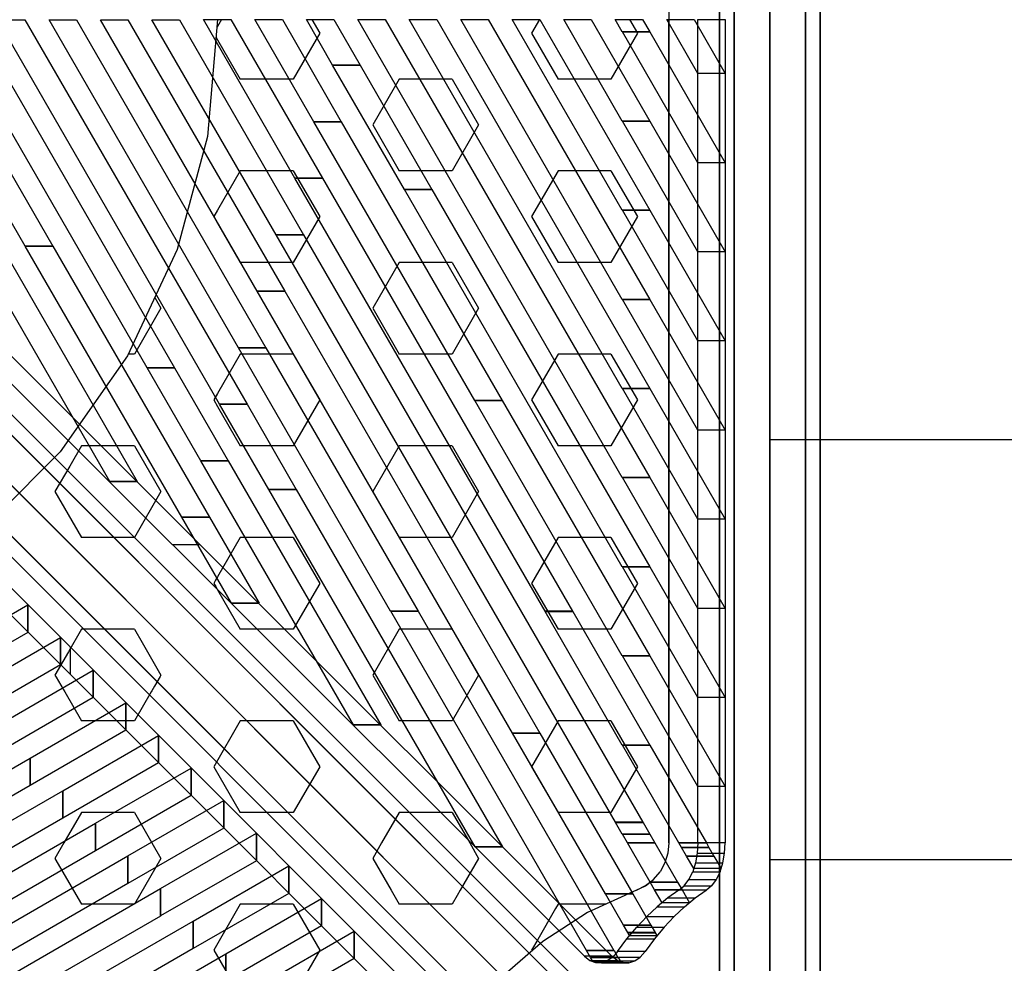
# Model space of a CAD drawing. Extents: x -27916 to -12780, y 7761 to 23526.
# Drawn here: x -21710 to -21125, y 12245 to 12807 of the extents above; entities that cross this region are included whole.
import ezdxf

# ---------------------------------------------------------------- set-up
doc = ezdxf.new("R2010")
doc.units = 0
doc.header["$LTSCALE"] = 350
doc.header["$MEASUREMENT"] = 0
doc.layers.add('COPENHAGEN.01', color=7, linetype='CONTINUOUS')

msp = doc.modelspace()

# ---------------------------------------------------------------- linework, layer by layer
at = {"layer": 'COPENHAGEN.01'}
for p, q in [((-21294.11811, 13418.20651), (-21294.11811, 12195.20651)), ((-21294.11811, 12195.20651), (-21294.11811, 13418.20651)), ((-21294.11811, 13418.20651), (-21294.11811, 12195.20651)), ((-21294.11811, 12195.20651), (-21294.11811, 13418.20651)), ((-21294.11811, 13418.20651), (-21294.11811, 12195.20651)), ((-21294.11811, 12195.20651), (-21294.11811, 13418.20651)), ((-21285.33131, 13418.20651), (-21285.33131, 12195.20651)), ((-21285.33131, 12195.20651), (-21285.33131, 13418.20651)), ((-21285.33131, 13418.20651), (-21285.33131, 12195.20651)), ((-21285.33131, 12195.20651), (-21285.33131, 13418.20651)), ((-21285.33131, 13418.20651), (-21285.33131, 12195.20651)), ((-21285.33131, 12195.20651), (-21285.33131, 13418.20651)), ((-21285.33131, 13418.20651), (-21285.33131, 12195.20651)), ((-21285.33131, 12195.20651), (-21285.33131, 13418.20651)), ((-21285.33131, 13418.20651), (-21285.33131, 12195.20651)), ((-21285.33131, 12195.20651), (-21285.33131, 13418.20651)), ((-21285.33131, 13418.20651), (-21285.33131, 12195.20651)), ((-21285.33131, 12195.20651), (-21285.33131, 13418.20651)), ((-21264.11811, 13418.20651), (-21264.11811, 12195.20651)), ((-21264.11811, 12195.20651), (-21264.11811, 13418.20651)), ((-21264.11811, 13418.20651), (-21264.11811, 12195.20651)), ((-21264.11811, 12195.20651), (-21264.11811, 13418.20651)), ((-21264.11811, 13418.20651), (-21264.11811, 12195.20651)), ((-21264.11811, 12195.20651), (-21264.11811, 13418.20651)), ((-21264.11811, 13418.20651), (-21264.11811, 12195.20651)), ((-21264.11811, 12195.20651), (-21264.11811, 13418.20651)), ((-21264.11811, 13418.20651), (-21264.11811, 12195.20651)), ((-21264.11811, 12195.20651), (-21264.11811, 13418.20651)), ((-21264.11811, 13418.20651), (-21264.11811, 12195.20651)), ((-21264.11811, 12195.20651), (-21264.11811, 13418.20651)), ((-21242.90491, 13418.20651), (-21242.90491, 12195.20651)), ((-21242.90491, 12195.20651), (-21242.90491, 13418.20651)), ((-21242.90491, 13418.20651), (-21242.90491, 12195.20651)), ((-21242.90491, 12195.20651), (-21242.90491, 13418.20651)), ((-21242.90491, 13418.20651), (-21242.90491, 12195.20651)), ((-21242.90491, 12195.20651), (-21242.90491, 13418.20651)), ((-21242.90491, 13418.20651), (-21242.90491, 12195.20651)), ((-21242.90491, 12195.20651), (-21242.90491, 13418.20651)), ((-21242.90491, 13418.20651), (-21242.90491, 12195.20651)), ((-21242.90491, 12195.20651), (-21242.90491, 13418.20651)), ((-21242.90491, 13418.20651), (-21242.90491, 12195.20651)), ((-21242.90491, 12195.20651), (-21242.90491, 13418.20651)), ((-21234.11811, 12195.20651), (-21234.11811, 13418.20651)), ((-21234.11811, 13418.20651), (-21234.11811, 12195.20651)), ((-21234.11811, 12195.20651), (-21234.11811, 13418.20651)), ((-21234.11811, 13418.20651), (-21234.11811, 12195.20651)), ((-21234.11811, 12195.20651), (-21234.11811, 13418.20651)), ((-21234.11811, 13418.20651), (-21234.11811, 12195.20651)), ((-21324.11811, 13296.60651), (-21324.11811, 12316.80651)), ((-21592.61811, 12806.70651), (-21598.61811, 12737.10651)), ((-21590.21778, 12806.70651), (-21592.61811, 12802.54902)), ((-21536.51844, 12806.70651), (-21531.86811, 12798.6519)), ((-21401.21778, 12806.70651), (-21405.86811, 12798.6519)), ((-21347.51844, 12806.70651), (-21342.86811, 12798.6519)), ((-21324.11811, 12316.80651), (-21324.11811, 12806.70651)), ((-21324.11811, 12316.80651), (-21324.11811, 12806.70651)), ((-21592.61811, 12802.54902), (-21593.03942, 12801.81928)), ((-21531.86811, 12798.6519), (-21547.61811, 12771.3721)), ((-21405.86811, 12798.6519), (-21390.11811, 12771.3721)), ((-21342.86811, 12798.6519), (-21358.61811, 12771.3721)), ((-21593.51458, 12796.30751), (-21592.61811, 12794.75479)), ((-21592.61811, 12794.75479), (-21579.11811, 12771.3721)), ((-21318.27744, 12162.36584), (-21929.77744, 12773.86584)), ((-21929.77744, 12773.86584), (-21318.27744, 12162.36584)), ((-21301.45763, 12157.97244), (-21912.95763, 12769.47244)), ((-21912.95763, 12769.47244), (-21301.45763, 12157.97244)), ((-21547.61811, 12771.3721), (-21579.11811, 12771.3721)), ((-21484.61811, 12771.3721), (-21500.36811, 12744.0923)), ((-21453.11811, 12771.3721), (-21484.61811, 12771.3721)), ((-21453.11811, 12771.3721), (-21437.36811, 12744.0923)), ((-21358.61811, 12771.3721), (-21390.11811, 12771.3721)), ((-21337.67084, 12151.75923), (-21949.17084, 12763.25923)), ((-21949.17084, 12763.25923), (-21337.67084, 12151.75923)), ((-21297.06423, 12141.15263), (-21908.56423, 12752.65263)), ((-21908.56423, 12752.65263), (-21297.06423, 12141.15263)), ((-21348.27744, 12132.36584), (-21959.77744, 12743.86584)), ((-21959.77744, 12743.86584), (-21348.27744, 12132.36584)), ((-21500.36811, 12744.0923), (-21484.61811, 12716.8125)), ((-21437.36811, 12744.0923), (-21453.11811, 12716.8125)), ((-21598.61811, 12737.10651), (-21616.61811, 12669.90651)), ((-21307.67084, 12121.75923), (-21919.17084, 12733.25923)), ((-21919.17084, 12733.25923), (-21307.67084, 12121.75923)), ((-21955.38404, 12727.04603), (-21343.88404, 12115.54603)), ((-21343.88404, 12115.54603), (-21955.38404, 12727.04603)), ((-21327.06423, 12111.15263), (-21938.56423, 12722.65263)), ((-21938.56423, 12722.65263), (-21327.06423, 12111.15263)), ((-21579.11811, 12716.8125), (-21592.61811, 12693.42982)), ((-21547.61811, 12716.8125), (-21579.11811, 12716.8125)), ((-21547.61811, 12716.8125), (-21531.86811, 12689.5327)), ((-21453.11811, 12716.8125), (-21484.61811, 12716.8125)), ((-21390.11811, 12716.8125), (-21405.86811, 12689.5327)), ((-21358.61811, 12716.8125), (-21390.11811, 12716.8125)), ((-21358.61811, 12716.8125), (-21342.86811, 12689.5327)), ((-21592.61811, 12693.42982), (-21594.86811, 12689.5327)), ((-21594.86811, 12689.5327), (-21592.61811, 12685.63559)), ((-21531.86811, 12689.5327), (-21547.61811, 12662.2529)), ((-21405.86811, 12689.5327), (-21390.11811, 12662.2529)), ((-21342.86811, 12689.5327), (-21358.61811, 12662.2529)), ((-21592.61811, 12685.63559), (-21579.11811, 12662.2529)), ((-21616.61811, 12669.90651), (-21646.21811, 12606.70651)), ((-21547.61811, 12662.2529), (-21579.11811, 12662.2529)), ((-21484.61811, 12662.2529), (-21500.36811, 12634.9731)), ((-21453.11811, 12662.2529), (-21484.61811, 12662.2529)), ((-21453.11811, 12662.2529), (-21437.36811, 12634.9731)), ((-21358.61811, 12662.2529), (-21390.11811, 12662.2529)), ((-21630.01827, 12641.29536), (-21626.36811, 12634.9731)), ((-21626.36811, 12634.9731), (-21642.11811, 12607.6933)), ((-21500.36811, 12634.9731), (-21484.61811, 12607.6933)), ((-21437.36811, 12634.9731), (-21453.11811, 12607.6933)), ((-21646.21811, 12606.70651), (-21686.21811, 12549.50651)), ((-21642.11811, 12607.6933), (-21645.75594, 12607.6933)), ((-21579.11811, 12607.6933), (-21592.61811, 12584.31062)), ((-21547.61811, 12607.6933), (-21579.11811, 12607.6933)), ((-21547.61811, 12607.6933), (-21531.86811, 12580.4135)), ((-21453.11811, 12607.6933), (-21484.61811, 12607.6933)), ((-21390.11811, 12607.6933), (-21405.86811, 12580.4135)), ((-21358.61811, 12607.6933), (-21390.11811, 12607.6933)), ((-21358.61811, 12607.6933), (-21342.86811, 12580.4135)), ((-21592.61811, 12584.31062), (-21594.86811, 12580.4135)), ((-21594.86811, 12580.4135), (-21592.61811, 12576.51639)), ((-21592.61811, 12576.51639), (-21579.11811, 12553.1337)), ((-21531.86811, 12580.4135), (-21547.61811, 12553.1337)), ((-21405.86811, 12580.4135), (-21390.11811, 12553.1337)), ((-21342.86811, 12580.4135), (-21358.61811, 12553.1337)), ((-21673.61811, 12553.1337), (-21680.63236, 12540.98466)), ((-21642.11811, 12553.1337), (-21673.61811, 12553.1337)), ((-21642.11811, 12553.1337), (-21626.36811, 12525.8539)), ((-21547.61811, 12553.1337), (-21579.11811, 12553.1337)), ((-21484.61811, 12553.1337), (-21500.36811, 12525.8539)), ((-21453.11811, 12553.1337), (-21484.61811, 12553.1337)), ((-21453.11811, 12553.1337), (-21437.36811, 12525.8539)), ((-21358.61811, 12553.1337), (-21390.11811, 12553.1337)), ((-20998.82266, 12556.70651), (-21264.11811, 12556.70651)), ((-21686.21811, 12549.50651), (-21735.41811, 12500.30651)), ((-21680.63236, 12540.98466), (-21689.36811, 12525.8539)), ((-21689.36811, 12525.8539), (-21673.61811, 12498.5741)), ((-21626.36811, 12525.8539), (-21642.11811, 12498.5741)), ((-21500.36811, 12525.8539), (-21484.61811, 12498.5741)), ((-21437.36811, 12525.8539), (-21453.11811, 12498.5741)), ((-21652.83384, 12498.5741), (-21673.61811, 12498.5741)), ((-21642.11811, 12498.5741), (-21652.83384, 12498.5741)), ((-21579.11811, 12498.5741), (-21592.61811, 12475.19142)), ((-21547.61811, 12498.5741), (-21579.11811, 12498.5741)), ((-21547.61811, 12498.5741), (-21531.86811, 12471.2943)), ((-21453.11811, 12498.5741), (-21484.61811, 12498.5741)), ((-21390.11811, 12498.5741), (-21405.86811, 12471.2943)), ((-21358.61811, 12498.5741), (-21390.11811, 12498.5741)), ((-21358.61811, 12498.5741), (-21342.86811, 12471.2943)), ((-21593.82386, 12473.103), (-21594.86811, 12471.2943)), ((-21594.86811, 12471.2943), (-21593.75603, 12469.36813)), ((-21592.61811, 12475.19142), (-21593.82386, 12473.103)), ((-21531.86811, 12471.2943), (-21547.61811, 12444.0145)), ((-21405.86811, 12471.2943), (-21390.11811, 12444.0145)), ((-21342.86811, 12471.2943), (-21358.61811, 12444.0145)), ((-21593.75603, 12469.36813), (-21592.61811, 12467.39719)), ((-21592.61811, 12467.39719), (-21579.11811, 12444.0145)), ((-21673.61811, 12444.0145), (-21681.41791, 12430.50486)), ((-21649.53671, 12444.0145), (-21673.61811, 12444.0145)), ((-21642.11811, 12444.0145), (-21649.53671, 12444.0145)), ((-21642.11811, 12444.0145), (-21637.60142, 12436.19137)), ((-21547.61811, 12444.0145), (-21579.11811, 12444.0145)), ((-21484.61811, 12444.0145), (-21500.36811, 12416.7347)), ((-21453.11811, 12444.0145), (-21484.61811, 12444.0145)), ((-21453.11811, 12444.0145), (-21437.36811, 12416.7347)), ((-21358.61811, 12444.0145), (-21390.11811, 12444.0145)), ((-21637.60142, 12436.19137), (-21626.36811, 12416.7347)), ((-21681.41791, 12430.50486), (-21689.36811, 12416.7347)), ((-21689.36811, 12416.7347), (-21688.63313, 12415.46168)), ((-21688.63313, 12415.46168), (-21684.54212, 12408.37583)), ((-21626.85969, 12415.88325), (-21630.18039, 12410.13164)), ((-21626.36811, 12416.7347), (-21626.85969, 12415.88325)), ((-21500.36811, 12416.7347), (-21484.61811, 12389.4549)), ((-21437.36811, 12416.7347), (-21453.11811, 12389.4549)), ((-21684.54212, 12408.37583), (-21683.57833, 12406.70651)), ((-21683.57833, 12406.70651), (-21673.61811, 12389.4549)), ((-21632.15789, 12406.70651), (-21642.11811, 12389.4549)), ((-21631.74763, 12407.41709), (-21632.15789, 12406.70651)), ((-21630.18039, 12410.13164), (-21631.74763, 12407.41709)), ((-21642.11811, 12389.4549), (-21673.61811, 12389.4549)), ((-21579.11811, 12389.4549), (-21594.86811, 12362.1751)), ((-21547.61811, 12389.4549), (-21579.11811, 12389.4549)), ((-21547.61811, 12389.4549), (-21531.86811, 12362.1751)), ((-21453.11811, 12389.4549), (-21484.61811, 12389.4549)), ((-21390.11811, 12389.4549), (-21405.86811, 12362.1751)), ((-21358.61811, 12389.4549), (-21390.11811, 12389.4549)), ((-21358.61811, 12389.4549), (-21342.86811, 12362.1751)), ((-21594.86811, 12362.1751), (-21579.11811, 12334.8953)), ((-21531.86811, 12362.1751), (-21547.61811, 12334.8953)), ((-21405.86811, 12362.1751), (-21390.11811, 12334.8953)), ((-21342.86811, 12362.1751), (-21358.61811, 12334.8953)), ((-21673.61811, 12334.8953), (-21684.06168, 12316.80651)), ((-21642.11811, 12334.8953), (-21673.61811, 12334.8953)), ((-21642.11811, 12334.8953), (-21631.67454, 12316.80651)), ((-21547.61811, 12334.8953), (-21579.11811, 12334.8953)), ((-21484.61811, 12334.8953), (-21495.06168, 12316.80651)), ((-21453.11811, 12334.8953), (-21484.61811, 12334.8953)), ((-21453.11811, 12334.8953), (-21442.67454, 12316.80651)), ((-21358.61811, 12334.8953), (-21390.11811, 12334.8953)), ((-21684.06168, 12316.80651), (-21689.36811, 12307.6155)), ((-21631.67454, 12316.80651), (-21626.36811, 12307.6155)), ((-21495.06168, 12316.80651), (-21500.36811, 12307.6155)), ((-21442.67454, 12316.80651), (-21437.36811, 12307.6155)), ((-21324.11811, 12316.80651), (-21324.71811, 12310.80651)), ((-21324.11815, 12316.85379), (-21324.70869, 12310.85286)), ((-21324.11815, 12316.85379), (-21324.70869, 12310.85286)), ((-21689.36811, 12307.6155), (-21673.61811, 12280.3357)), ((-21626.36811, 12307.6155), (-21642.11811, 12280.3357)), ((-21500.36811, 12307.6155), (-21489.451, 12288.70651)), ((-21437.36811, 12307.6155), (-21448.28522, 12288.70651)), ((-21324.71811, 12310.80651), (-21326.51811, 12305.00651)), ((-21324.70869, 12310.85286), (-21326.49955, 12305.05003)), ((-21324.70869, 12310.85286), (-21326.49955, 12305.05003)), ((-20998.82266, 12306.70651), (-21264.11811, 12306.70651)), ((-21326.51811, 12305.00651), (-21329.41811, 12299.70651)), ((-21326.49955, 12305.05003), (-21329.39119, 12299.74546)), ((-21326.49955, 12305.05003), (-21329.39119, 12299.74546)), ((-21338.15331, 12291.40011), (-21333.35811, 12295.12651)), ((-21338.11329, 12291.4253), (-21333.32397, 12295.15926)), ((-21338.11329, 12291.4253), (-21333.32397, 12295.15926)), ((-21333.35811, 12295.12651), (-21329.41811, 12299.70651)), ((-21333.32397, 12295.15926), (-21329.39119, 12299.74546)), ((-21333.32397, 12295.15926), (-21329.39119, 12299.74546)), ((-21343.55811, 12288.72651), (-21338.15331, 12291.40011)), ((-21343.51387, 12288.74319), (-21338.11329, 12291.4253)), ((-21343.51387, 12288.74319), (-21338.11329, 12291.4253)), ((-21489.451, 12288.70651), (-21484.61811, 12280.3357)), ((-21450.12714, 12285.51621), (-21453.11811, 12280.3357)), ((-21448.28522, 12288.70651), (-21450.12714, 12285.51621)), ((-21343.51811, 12288.70651), (-21372.51811, 12275.40651)), ((-21343.51811, 12288.70651), (-21372.51811, 12275.40651)), ((-21343.51811, 12288.70651), (-21372.51811, 12275.40651)), ((-21642.11811, 12280.3357), (-21673.61811, 12280.3357)), ((-21579.11811, 12280.3357), (-21594.86811, 12253.0559)), ((-21547.61811, 12280.3357), (-21579.11811, 12280.3357)), ((-21547.61811, 12280.3357), (-21531.86811, 12253.0559)), ((-21474.61811, 12280.3357), (-21484.61811, 12280.3357)), ((-21473.52769, 12280.3357), (-21474.61811, 12280.3357)), ((-21471.23204, 12280.3357), (-21473.52769, 12280.3357)), ((-21466.2473, 12280.3357), (-21471.23204, 12280.3357)), ((-21453.92437, 12280.3357), (-21466.2473, 12280.3357)), ((-21453.11811, 12280.3357), (-21453.92437, 12280.3357)), ((-21391.53384, 12277.88358), (-21402.19838, 12259.41206)), ((-21390.11811, 12280.3357), (-21391.53384, 12277.88358)), ((-21361.77025, 12280.3357), (-21390.11811, 12280.3357)), ((-21372.51811, 12275.40651), (-21399.21811, 12258.20651)), ((-21372.51811, 12275.40651), (-21399.21811, 12258.20651)), ((-21372.51811, 12275.40651), (-21399.21811, 12258.20651)), ((-21399.21811, 12258.20651), (-21423.21811, 12237.30651)), ((-21399.21811, 12258.20651), (-21423.21811, 12237.30651)), ((-21399.21811, 12258.20651), (-21423.21811, 12237.30651)), ((-21402.19838, 12259.41206), (-21405.86811, 12253.0559)), ((-21594.86811, 12253.0559), (-21579.11811, 12225.7761)), ((-21531.86811, 12253.0559), (-21547.61811, 12225.7761)), ((-21405.86811, 12253.0559), (-21405.62206, 12252.62973))]:
    msp.add_line(p, q, dxfattribs=at)
for points in [[(-21707.03808, 12672.02196), (-21784.79052, 12806.67449), (-21768.46172, 12806.67449), (-21690.70928, 12672.02196), (-21707.03808, 12672.02196)], [(-21634.58375, 12599.57777), (-21754.16976, 12806.67813), (-21737.84096, 12806.67813), (-21618.25495, 12599.57777), (-21634.58375, 12599.57777)], [(-21591.43615, 12577.88729), (-21723.549, 12806.68177), (-21707.2202, 12806.68177), (-21575.10735, 12577.88729), (-21591.43615, 12577.88729)], [(-21580.22742, 12611.50889), (-21692.92824, 12806.6854), (-21676.59943, 12806.6854), (-21563.89862, 12611.50889), (-21580.22742, 12611.50889)], [(-21569.01869, 12645.13049), (-21662.30747, 12806.68904), (-21645.97867, 12806.68904), (-21552.68989, 12645.13049), (-21569.01869, 12645.13049)], [(-21557.80996, 12678.75209), (-21631.68671, 12806.69267), (-21615.35791, 12806.69267), (-21541.48115, 12678.75209), (-21557.80996, 12678.75209)], [(-21546.60122, 12712.3737), (-21601.06595, 12806.69631), (-21584.73715, 12806.69631), (-21530.27242, 12712.3737), (-21546.60122, 12712.3737)], [(-21535.39249, 12745.9953), (-21570.44519, 12806.69994), (-21554.11639, 12806.69994), (-21519.06369, 12745.9953), (-21535.39249, 12745.9953)], [(-21524.18376, 12779.6169), (-21539.82442, 12806.70358), (-21523.49562, 12806.70358), (-21507.85495, 12779.6169), (-21524.18376, 12779.6169)], [(-21351.85541, 12534.20978), (-21509.20325, 12806.70651), (-21492.87445, 12806.70651), (-21335.52661, 12534.20978), (-21351.85541, 12534.20978)], [(-21351.85541, 12587.24279), (-21478.58039, 12806.70651), (-21462.25159, 12806.70651), (-21335.52661, 12587.24279), (-21351.85541, 12587.24279)], [(-21351.85541, 12640.2758), (-21447.95753, 12806.70651), (-21431.62873, 12806.70651), (-21335.52661, 12640.2758), (-21351.85541, 12640.2758)], [(-21351.85541, 12693.3088), (-21417.33467, 12806.70651), (-21401.00587, 12806.70651), (-21335.52661, 12693.3088), (-21351.85541, 12693.3088)], [(-21351.85541, 12746.34181), (-21386.71181, 12806.70651), (-21370.38301, 12806.70651), (-21335.52661, 12746.34181), (-21351.85541, 12746.34181)], [(-21351.85541, 12799.37482), (-21356.08895, 12806.70651), (-21339.76014, 12806.70651), (-21335.52661, 12799.37482), (-21351.85541, 12799.37482)], [(-21306.93134, 12774.60784), (-21325.46608, 12806.70651), (-21309.13728, 12806.70651), (-21290.60254, 12774.60784), (-21306.93134, 12774.60784)], [(-21351.84936, 12799.36435), (-21351.85541, 12799.37482), (-21335.52661, 12799.37482), (-21335.52056, 12799.36435), (-21351.84936, 12799.36435)], [(-21306.93134, 12721.57483), (-21351.84936, 12799.36435), (-21335.52056, 12799.36435), (-21290.60254, 12721.57483), (-21306.93134, 12721.57483)], [(-21524.17992, 12779.61026), (-21524.18376, 12779.6169), (-21507.85495, 12779.6169), (-21507.85112, 12779.61026), (-21524.17992, 12779.61026)], [(-21481.46045, 12705.62822), (-21524.17992, 12779.61026), (-21507.85112, 12779.61026), (-21465.13165, 12705.62822), (-21481.46045, 12705.62822)], [(-21535.38866, 12745.98866), (-21535.39249, 12745.9953), (-21519.06369, 12745.9953), (-21519.05985, 12745.98866), (-21535.38866, 12745.98866)], [(-21439.64422, 12580.17739), (-21535.38866, 12745.98866), (-21519.05985, 12745.98866), (-21423.31542, 12580.17739), (-21439.64422, 12580.17739)], [(-21351.84936, 12746.33134), (-21351.85541, 12746.34181), (-21335.52661, 12746.34181), (-21335.52056, 12746.33134), (-21351.84936, 12746.33134)], [(-21306.93134, 12668.54182), (-21351.84936, 12746.33134), (-21335.52056, 12746.33134), (-21290.60254, 12668.54182), (-21306.93134, 12668.54182)], [(-21656.75785, 12531.9131), (-21779.48415, 12744.45185), (-21763.15535, 12744.45185), (-21640.42905, 12531.9131), (-21656.75785, 12531.9131)], [(-21546.59739, 12712.36706), (-21546.60122, 12712.3737), (-21530.27242, 12712.3737), (-21530.26859, 12712.36706), (-21546.59739, 12712.36706)], [(-21397.82798, 12454.72656), (-21546.59739, 12712.36706), (-21530.26859, 12712.36706), (-21381.49918, 12454.72656), (-21397.82798, 12454.72656)], [(-21481.43558, 12705.58513), (-21481.44615, 12705.60344), (-21465.11735, 12705.60344), (-21465.10677, 12705.58513), (-21481.43558, 12705.58513)], [(-21351.85541, 12481.17677), (-21481.42127, 12705.56035), (-21465.09246, 12705.56035), (-21335.52661, 12481.17677), (-21351.85541, 12481.17677)], [(-21351.84936, 12693.29833), (-21351.85541, 12693.3088), (-21335.52661, 12693.3088), (-21335.52056, 12693.29833), (-21351.84936, 12693.29833)], [(-21306.93134, 12615.50881), (-21351.84936, 12693.29833), (-21335.52056, 12693.29833), (-21290.60254, 12615.50881), (-21306.93134, 12615.50881)], [(-21925.28017, 12678.76784), (-21680.32959, 12433.60278), (-21680.32959, 12417.28002), (-21925.28017, 12662.44509), (-21925.28017, 12678.76784)], [(-21557.80612, 12678.74546), (-21557.80996, 12678.75209), (-21541.48115, 12678.75209), (-21541.47732, 12678.74546), (-21557.80612, 12678.74546)], [(-21356.01175, 12329.27574), (-21557.80612, 12678.74546), (-21541.47732, 12678.74546), (-21339.68295, 12329.27574), (-21356.01175, 12329.27574)], [(-21707.02982, 12672.00765), (-21707.03808, 12672.02196), (-21690.70928, 12672.02196), (-21690.70102, 12672.00765), (-21707.02982, 12672.00765)], [(-21613.85362, 12510.64409), (-21707.02982, 12672.00765), (-21690.70102, 12672.00765), (-21597.52482, 12510.64409), (-21613.85362, 12510.64409)], [(-21569.01485, 12645.12385), (-21569.01869, 12645.13049), (-21552.68989, 12645.13049), (-21552.68605, 12645.12385), (-21569.01485, 12645.12385)], [(-21417.22077, 12382.24519), (-21569.01485, 12645.12385), (-21552.68605, 12645.12385), (-21400.89197, 12382.24519), (-21417.22077, 12382.24519)], [(-21351.84936, 12640.26532), (-21351.85541, 12640.2758), (-21335.52661, 12640.2758), (-21335.52056, 12640.26532), (-21351.84936, 12640.26532)], [(-21306.93134, 12562.47581), (-21351.84936, 12640.26532), (-21335.52056, 12640.26532), (-21290.60254, 12562.47581), (-21306.93134, 12562.47581)], [(-21580.22359, 12611.50225), (-21580.22742, 12611.50889), (-21563.89862, 12611.50889), (-21563.89479, 12611.50225), (-21580.22359, 12611.50225)], [(-21489.6751, 12454.68938), (-21580.22359, 12611.50225), (-21563.89479, 12611.50225), (-21473.3463, 12454.68938), (-21489.6751, 12454.68938)], [(-21634.57549, 12599.56346), (-21634.58375, 12599.57777), (-21618.25495, 12599.57777), (-21618.24669, 12599.56346), (-21634.57549, 12599.56346)], [(-21602.64489, 12544.26569), (-21634.57549, 12599.56346), (-21618.24669, 12599.56346), (-21586.31609, 12544.26569), (-21602.64489, 12544.26569)], [(-21351.84936, 12587.23231), (-21351.85541, 12587.24279), (-21335.52661, 12587.24279), (-21335.52056, 12587.23231), (-21351.84936, 12587.23231)], [(-21306.93134, 12509.4428), (-21351.84936, 12587.23231), (-21335.52056, 12587.23231), (-21290.60254, 12509.4428), (-21306.93134, 12509.4428)], [(-21591.43232, 12577.88065), (-21591.43615, 12577.88729), (-21575.10735, 12577.88729), (-21575.10352, 12577.88065), (-21591.43232, 12577.88065)], [(-21562.12943, 12527.13357), (-21591.43232, 12577.88065), (-21575.10352, 12577.88065), (-21545.80062, 12527.13357), (-21562.12943, 12527.13357)], [(-21439.58846, 12580.08083), (-21439.62991, 12580.15262), (-21423.30111, 12580.15262), (-21423.25966, 12580.08083), (-21439.58846, 12580.08083)], [(-21351.85541, 12428.14376), (-21439.57415, 12580.05605), (-21423.24535, 12580.05605), (-21335.52661, 12428.14376), (-21351.85541, 12428.14376)], [(-21602.64105, 12544.25905), (-21602.64489, 12544.26569), (-21586.31609, 12544.26569), (-21586.31225, 12544.25905), (-21602.64105, 12544.25905)], [(-21511.8492, 12387.02471), (-21602.64105, 12544.25905), (-21586.31225, 12544.25905), (-21495.52039, 12387.02471), (-21511.8492, 12387.02471)], [(-21656.74959, 12531.89879), (-21656.75785, 12531.9131), (-21640.42905, 12531.9131), (-21640.42079, 12531.89879), (-21656.74959, 12531.89879)], [(-21351.84936, 12534.19931), (-21351.85541, 12534.20978), (-21335.52661, 12534.20978), (-21335.52056, 12534.19931), (-21351.84936, 12534.19931)], [(-21306.93134, 12456.40979), (-21351.84936, 12534.19931), (-21335.52056, 12534.19931), (-21290.60254, 12456.40979), (-21306.93134, 12456.40979)], [(-21562.12116, 12527.11927), (-21562.12943, 12527.13357), (-21545.80062, 12527.13357), (-21545.79236, 12527.11927), (-21562.12116, 12527.11927)], [(-21439.39487, 12314.58052), (-21562.12116, 12527.11927), (-21545.79236, 12527.11927), (-21423.06607, 12314.58052), (-21439.39487, 12314.58052)], [(-21613.84979, 12510.63745), (-21613.85362, 12510.64409), (-21597.52482, 12510.64409), (-21597.52099, 12510.63745), (-21613.84979, 12510.63745)], [(-21584.30352, 12459.4689), (-21613.84979, 12510.63745), (-21597.52099, 12510.63745), (-21567.97472, 12459.4689), (-21584.30352, 12459.4689)], [(-21351.84936, 12481.1663), (-21351.85541, 12481.17677), (-21335.52661, 12481.17677), (-21335.52056, 12481.1663), (-21351.84936, 12481.1663)], [(-21306.93134, 12403.37678), (-21351.84936, 12481.1663), (-21335.52056, 12481.1663), (-21290.60254, 12403.37678), (-21306.93134, 12403.37678)], [(-21584.29526, 12459.4546), (-21584.30352, 12459.4689), (-21567.97472, 12459.4689), (-21567.96646, 12459.4546), (-21584.29526, 12459.4546)], [(-21762.41151, 12425.59704), (-21705.46181, 12458.48152), (-21705.46181, 12442.15271), (-21762.41151, 12409.26824), (-21762.41151, 12425.59704)], [(-21705.46181, 12458.48152), (-21705.45798, 12458.48373), (-21705.45798, 12442.15493), (-21705.46181, 12442.15271), (-21705.46181, 12458.48152)], [(-21489.66684, 12454.67508), (-21489.6751, 12454.68938), (-21473.3463, 12454.68938), (-21473.33804, 12454.67508), (-21489.66684, 12454.67508)], [(-21373.14263, 12252.87717), (-21489.66684, 12454.67508), (-21473.33804, 12454.67508), (-21356.81383, 12252.87717), (-21373.14263, 12252.87717)], [(-21397.74135, 12454.57653), (-21397.81368, 12454.70179), (-21381.48488, 12454.70179), (-21381.41255, 12454.57653), (-21397.74135, 12454.57653)], [(-21351.85541, 12375.11075), (-21397.72704, 12454.55175), (-21381.39824, 12454.55175), (-21335.52661, 12375.11075), (-21351.85541, 12375.11075)], [(-21717.28439, 12421.03194), (-21686.05034, 12439.06742), (-21686.05034, 12422.73862), (-21717.28439, 12404.70314), (-21717.28439, 12421.03194)], [(-21686.05034, 12439.06742), (-21686.04651, 12439.06964), (-21686.04651, 12422.74083), (-21686.05034, 12422.73862), (-21686.05034, 12439.06742)], [(-21435.37952, 12188.43706), (-21680.32923, 12433.60241), (-21680.32923, 12417.27966), (-21435.37952, 12172.11431), (-21435.37952, 12188.43706)], [(-21351.84936, 12428.13329), (-21351.85541, 12428.14376), (-21335.52661, 12428.14376), (-21335.52056, 12428.13329), (-21351.84936, 12428.13329)], [(-21306.93134, 12350.34377), (-21351.84936, 12428.13329), (-21335.52056, 12428.13329), (-21290.60254, 12350.34377), (-21306.93134, 12350.34377)], [(-21723.58864, 12386.76881), (-21666.63891, 12419.65331), (-21666.63891, 12403.3245), (-21723.58864, 12370.44001), (-21723.58864, 12386.76881)], [(-21666.63891, 12419.65331), (-21666.63508, 12419.65552), (-21666.63508, 12403.32672), (-21666.63891, 12403.3245), (-21666.63891, 12419.65331)], [(-21704.17723, 12367.35469), (-21647.2275, 12400.23918), (-21647.2275, 12383.91038), (-21704.17723, 12351.02588), (-21704.17723, 12367.35469)], [(-21647.2275, 12400.23918), (-21647.22367, 12400.24139), (-21647.22367, 12383.91259), (-21647.2275, 12383.91038), (-21647.2275, 12400.23918)], [(-21511.84094, 12387.01041), (-21511.8492, 12387.02471), (-21495.52039, 12387.02471), (-21495.51213, 12387.01041), (-21511.84094, 12387.01041)], [(-21684.76582, 12347.94056), (-21627.81609, 12380.82505), (-21627.81609, 12364.49625), (-21684.76582, 12331.61176), (-21684.76582, 12347.94056)], [(-21627.81609, 12380.82505), (-21627.81226, 12380.82727), (-21627.81226, 12364.49847), (-21627.81609, 12364.49625), (-21627.81609, 12380.82505)], [(-21417.21251, 12382.23088), (-21417.22077, 12382.24519), (-21400.89197, 12382.24519), (-21400.88371, 12382.23088), (-21417.21251, 12382.23088)], [(-21361.93389, 12286.49877), (-21417.21251, 12382.23088), (-21400.88371, 12382.23088), (-21345.60509, 12286.49877), (-21361.93389, 12286.49877)], [(-21351.84936, 12375.10028), (-21351.85541, 12375.11075), (-21335.52661, 12375.11075), (-21335.52056, 12375.10028), (-21351.84936, 12375.10028)], [(-21318.18878, 12316.80651), (-21351.84936, 12375.10028), (-21335.52056, 12375.10028), (-21301.85997, 12316.80651), (-21318.18878, 12316.80651)], [(-21851.59179, 12282.23307), (-21704.18106, 12367.35247), (-21704.18106, 12351.02367), (-21851.59179, 12265.90427), (-21851.59179, 12282.23307)], [(-21704.18106, 12367.35247), (-21704.17723, 12367.35469), (-21704.17723, 12351.02588), (-21704.18106, 12351.02367), (-21704.18106, 12367.35247)], [(-21665.35441, 12328.52643), (-21608.40468, 12361.41093), (-21608.40468, 12345.08213), (-21665.35441, 12312.19763), (-21665.35441, 12328.52643)], [(-21608.40468, 12361.41093), (-21608.40085, 12361.41314), (-21608.40085, 12345.08434), (-21608.40468, 12345.08213), (-21608.40468, 12361.41093)], [(-21817.96829, 12271.02543), (-21684.76965, 12347.93835), (-21684.76965, 12331.60955), (-21817.96829, 12254.69663), (-21817.96829, 12271.02543)], [(-21684.76965, 12347.93835), (-21684.76582, 12347.94056), (-21684.76582, 12331.61176), (-21684.76965, 12331.60955), (-21684.76965, 12347.93835)], [(-21645.943, 12309.11231), (-21588.99327, 12341.9968), (-21588.99327, 12325.668), (-21645.943, 12292.78351), (-21645.943, 12309.11231)], [(-21588.99327, 12341.9968), (-21588.98944, 12341.99901), (-21588.98944, 12325.67021), (-21588.99327, 12325.668), (-21588.99327, 12341.9968)], [(-21784.3448, 12259.81778), (-21665.35824, 12328.52422), (-21665.35824, 12312.19542), (-21784.3448, 12243.48898), (-21784.3448, 12259.81778)], [(-21665.35824, 12328.52422), (-21665.35441, 12328.52643), (-21665.35441, 12312.19763), (-21665.35824, 12312.19542), (-21665.35824, 12328.52422)], [(-21355.89424, 12329.07223), (-21355.99744, 12329.25097), (-21339.66864, 12329.25097), (-21339.56543, 12329.07223), (-21355.89424, 12329.07223)], [(-21351.85541, 12322.07774), (-21355.87993, 12329.04745), (-21339.55112, 12329.04745), (-21335.52661, 12322.07774), (-21351.85541, 12322.07774)], [(-21626.53159, 12289.69818), (-21569.58186, 12322.58267), (-21569.58186, 12306.25387), (-21626.53159, 12273.36938), (-21626.53159, 12289.69818)], [(-21569.58186, 12322.58267), (-21569.57803, 12322.58489), (-21569.57803, 12306.25609), (-21569.58186, 12306.25387), (-21569.58186, 12322.58267)], [(-21351.84936, 12322.06727), (-21351.85541, 12322.07774), (-21335.52661, 12322.07774), (-21335.52056, 12322.06727), (-21351.84936, 12322.06727)], [(-21348.81164, 12316.80651), (-21351.84936, 12322.06727), (-21335.52056, 12322.06727), (-21332.48284, 12316.80651), (-21348.81164, 12316.80651)], [(-21439.38661, 12314.56621), (-21439.39487, 12314.58052), (-21423.06607, 12314.58052), (-21423.05781, 12314.56621), (-21439.38661, 12314.56621)], [(-21335.36948, 12293.52724), (-21348.81164, 12316.80651), (-21332.48284, 12316.80651), (-21319.04068, 12293.52724), (-21335.36948, 12293.52724)], [(-21316.63508, 12314.1158), (-21318.18878, 12316.80651), (-21301.85997, 12316.80651), (-21300.30628, 12314.1158), (-21316.63508, 12314.1158)], [(-21316.63353, 12314.11311), (-21316.63508, 12314.1158), (-21300.30628, 12314.1158), (-21300.30473, 12314.11311), (-21316.63353, 12314.11311)], [(-21313.66338, 12308.96938), (-21316.63353, 12314.11311), (-21300.30473, 12314.11311), (-21297.33458, 12308.96938), (-21313.66338, 12308.96938)], [(-21750.72131, 12248.61014), (-21645.94683, 12309.11009), (-21645.94683, 12292.78129), (-21750.72131, 12232.28134), (-21750.72131, 12248.61014)], [(-21645.94683, 12309.11009), (-21645.943, 12309.11231), (-21645.943, 12292.78351), (-21645.94683, 12292.78129), (-21645.94683, 12309.11009)], [(-21313.65887, 12308.96156), (-21313.66338, 12308.96938), (-21297.33458, 12308.96938), (-21297.33007, 12308.96156), (-21313.65887, 12308.96156)], [(-21309.39864, 12301.58365), (-21313.65887, 12308.96156), (-21297.33007, 12308.96156), (-21293.06984, 12301.58365), (-21309.39864, 12301.58365)], [(-21307.29507, 12310.80674), (-21308.33393, 12305.00786), (-21292.01997, 12305.00786), (-21290.97985, 12310.80674)], [(-21607.12018, 12270.28405), (-21550.17045, 12303.16855), (-21550.17045, 12286.83975), (-21607.12018, 12253.95525), (-21607.12018, 12270.28405)], [(-21550.17045, 12303.16855), (-21550.16662, 12303.17076), (-21550.16662, 12286.84196), (-21550.17045, 12286.83975), (-21550.17045, 12303.16855)], [(-21308.33393, 12305.00786), (-21310.00864, 12299.70714), (-21293.69467, 12299.70714), (-21292.01997, 12305.00786)], [(-21315.05748, 12291.40128), (-21312.28712, 12295.1269), (-21295.97278, 12295.1269), (-21298.74314, 12291.40128)], [(-21312.28712, 12295.1269), (-21310.01199, 12299.70668), (-21293.69765, 12299.70668), (-21295.97278, 12295.1269)], [(-21717.09782, 12237.4025), (-21626.53542, 12289.69597), (-21626.53542, 12273.36717), (-21717.09782, 12221.0737), (-21717.09782, 12237.4025)], [(-21626.53542, 12289.69597), (-21626.53159, 12289.69818), (-21626.53159, 12273.36938), (-21626.53542, 12273.36717), (-21626.53542, 12289.69597)], [(-21335.36831, 12293.52521), (-21335.36948, 12293.52724), (-21319.04068, 12293.52724), (-21319.03951, 12293.52521), (-21335.36831, 12293.52521)], [(-21332.68759, 12288.8827), (-21335.36831, 12293.52521), (-21319.03951, 12293.52521), (-21316.35878, 12288.8827), (-21332.68759, 12288.8827)], [(-21587.70877, 12250.86993), (-21530.75904, 12283.75442), (-21530.75904, 12267.42562), (-21587.70877, 12234.54113), (-21587.70877, 12250.86993)], [(-21530.75904, 12283.75442), (-21530.75521, 12283.75663), (-21530.75521, 12267.42783), (-21530.75904, 12267.42562), (-21530.75904, 12283.75442)], [(-21361.93006, 12286.49213), (-21361.93389, 12286.49877), (-21345.60509, 12286.49877), (-21345.60126, 12286.49213), (-21361.93006, 12286.49213)], [(-21351.18176, 12267.8781), (-21361.93006, 12286.49213), (-21345.60126, 12286.49213), (-21334.85296, 12267.8781), (-21351.18176, 12267.8781)], [(-21332.68439, 12288.87716), (-21332.68759, 12288.8827), (-21316.35878, 12288.8827), (-21316.35559, 12288.87716), (-21332.68439, 12288.87716)], [(-21328.25621, 12281.20839), (-21332.68439, 12288.87716), (-21316.35559, 12288.87716), (-21311.92741, 12281.20839), (-21328.25621, 12281.20839)], [(-21324.74763, 12284.10778), (-21331.10093, 12278.90664), (-21314.7852, 12278.90664), (-21308.43354, 12284.10778)], [(-21331.10093, 12278.90664), (-21337.28026, 12273.10808), (-21320.96617, 12273.10808), (-21314.7852, 12278.90664)], [(-21343.30277, 12266.71868), (-21337.31115, 12273.08498), (-21320.99732, 12273.08498), (-21326.98895, 12266.71868)], [(-21683.47433, 12226.19486), (-21607.12401, 12270.28184), (-21607.12401, 12253.95304), (-21683.47433, 12209.86606), (-21683.47433, 12226.19486)], [(-21607.12401, 12270.28184), (-21607.12018, 12270.28405), (-21607.12018, 12253.95525), (-21607.12401, 12253.95304), (-21607.12401, 12270.28184)], [(-21351.17737, 12267.87051), (-21351.18176, 12267.8781), (-21334.85296, 12267.8781), (-21334.84857, 12267.87051), (-21351.17737, 12267.87051)], [(-21348.62632, 12263.45257), (-21351.17737, 12267.87051), (-21334.84857, 12267.87051), (-21332.29752, 12263.45257), (-21348.62632, 12263.45257)], [(-21349.08052, 12259.79194), (-21343.30277, 12266.71868), (-21326.98895, 12266.71868), (-21332.7667, 12259.79194)], [(-21568.29736, 12231.4558), (-21511.34763, 12264.34029), (-21511.34763, 12248.01149), (-21568.29736, 12215.127), (-21568.29736, 12231.4558)], [(-21511.34763, 12264.34029), (-21511.3438, 12264.34251), (-21511.3438, 12248.01371), (-21511.34763, 12248.01149), (-21511.34763, 12264.34029)], [(-21348.62125, 12263.44379), (-21348.62632, 12263.45257), (-21332.29752, 12263.45257), (-21332.29245, 12263.44379), (-21348.62125, 12263.44379)], [(-21347.54421, 12261.57856), (-21348.62125, 12263.44379), (-21332.29245, 12263.44379), (-21331.21541, 12261.57856), (-21347.54421, 12261.57856)], [(-21649.85083, 12214.98722), (-21587.7126, 12250.86771), (-21587.7126, 12234.53891), (-21649.85083, 12198.65842), (-21649.85083, 12214.98722)], [(-21587.7126, 12250.86771), (-21587.70877, 12250.86993), (-21587.70877, 12234.54113), (-21587.7126, 12234.53891), (-21587.7126, 12250.86771)], [(-21373.13879, 12252.87053), (-21373.14263, 12252.87717), (-21356.81383, 12252.87717), (-21356.80999, 12252.87053), (-21373.13879, 12252.87053)], [(-21370.76416, 12248.75811), (-21373.13879, 12252.87053), (-21356.80999, 12252.87053), (-21354.43536, 12248.75811), (-21370.76416, 12248.75811)], [(-21370.75963, 12248.75026), (-21370.76416, 12248.75811), (-21354.43536, 12248.75811), (-21354.43082, 12248.75026), (-21370.75963, 12248.75026)], [(-21369.34435, 12246.29927), (-21370.75963, 12248.75026), (-21354.43082, 12248.75026), (-21353.01555, 12246.29927), (-21369.34435, 12246.29927)], [(-21357.57626, 12248.9199), (-21360.82555, 12246.63038), (-21344.51063, 12246.63038), (-21341.26254, 12248.9199)], [(-21371.16786, 12246.98878), (-21367.74699, 12245.64763), (-21351.43265, 12245.64763), (-21354.85352, 12246.98878)], [(-21369.34258, 12246.2962), (-21369.34435, 12246.29927), (-21353.01555, 12246.29927), (-21353.01378, 12246.2962), (-21369.34258, 12246.2962)], [(-21367.74699, 12245.64763), (-21364.25876, 12245.508), (-21347.94442, 12245.508), (-21351.43265, 12245.64763)], [(-21360.82555, 12246.63038), (-21364.25382, 12245.50845), (-21347.9389, 12245.50845), (-21344.51063, 12246.63038)]]:
    msp.add_lwpolyline(points, dxfattribs=at)
for points in [[(-21306.96533, 12316.82444), (-21306.96533, 12806.72444), (-21290.64967, 12806.72444), (-21290.64967, 12316.82444), (-21306.96533, 12316.82444)], [(-21864.62177, 12739.3763), (-21619.58241, 12494.42659), (-21603.26678, 12494.42659), (-21848.30613, 12739.3763), (-21864.62177, 12739.3763)], [(-21374.41706, 12249.47688), (-21619.45642, 12494.42659), (-21603.14079, 12494.42659), (-21358.10143, 12249.47688), (-21374.41706, 12249.47688)], [(-21306.94836, 12316.80714), (-21307.29507, 12310.80674), (-21290.97985, 12310.80674), (-21290.6344, 12316.80714), (-21306.94836, 12316.80714)], [(-21318.17882, 12288.72747), (-21315.05748, 12291.40128), (-21298.74314, 12291.40128), (-21301.86448, 12288.72747), (-21318.17882, 12288.72747)], [(-21318.22035, 12288.70658), (-21324.74763, 12284.10778), (-21308.43354, 12284.10778), (-21301.90626, 12288.70658), (-21318.22035, 12288.70658)], [(-21354.6444, 12252.30631), (-21349.08052, 12259.79194), (-21332.7667, 12259.79194), (-21338.33057, 12252.30631), (-21354.6444, 12252.30631)], [(-21374.34254, 12249.469), (-21371.16786, 12246.98878), (-21354.85352, 12246.98878), (-21358.0282, 12249.469), (-21374.34254, 12249.469)], [(-21354.67892, 12252.26409), (-21357.57626, 12248.9199), (-21341.26254, 12248.9199), (-21338.364, 12252.26409), (-21354.67892, 12252.26409)]]:
    msp.add_lwpolyline(points, close=True, dxfattribs=at)

doc.saveas('drawing.dxf')
